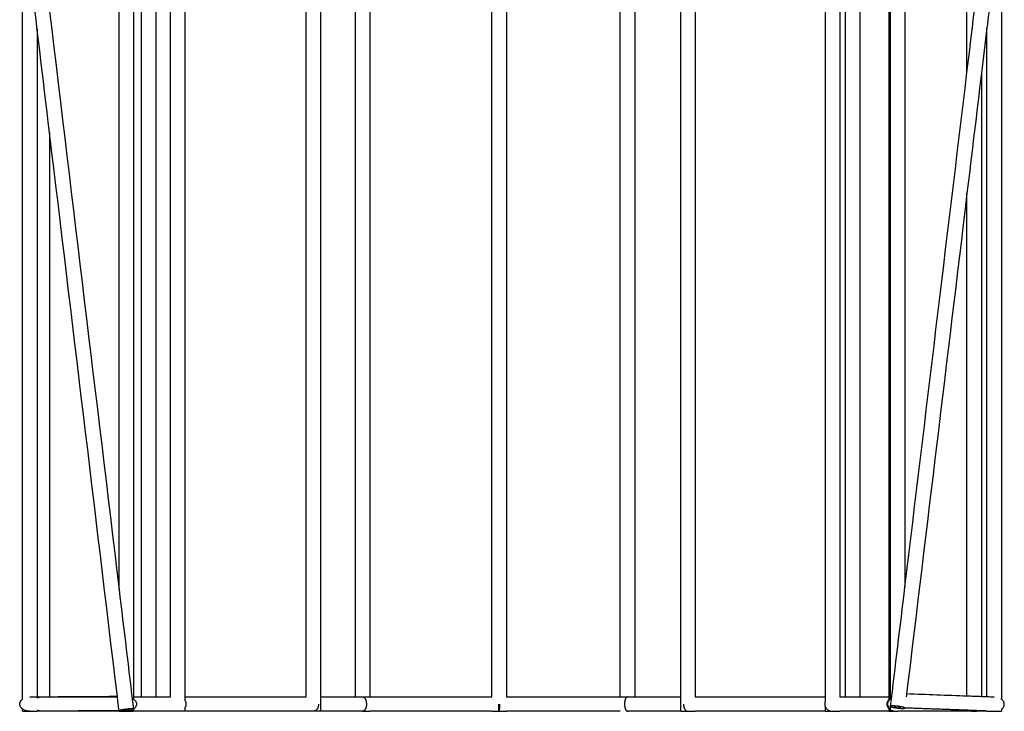
# Model space of a CAD drawing. Units: centimetres. Extents: x 3473 to 3881, y 469 to 1088.
# Drawn here: x 3530 to 3581, y 918 to 953 of the extents above; entities that cross this region are included whole.
import ezdxf

# ---------------------------------------------------------------- set-up
doc = ezdxf.new("R2010")
doc.units = ezdxf.units.CM
doc.header["$MEASUREMENT"] = 0
doc.layers.add('2D_28398$Visible$Curves$Paraban Plissé ratan', color=7, linetype='Continuous', true_color=0xccbc77)
doc.layers.add('2D_28398$Visible$SceneSilhouetteCurves$Paraban Plissé ratan', color=7, linetype='Continuous', true_color=0xccbc77)

msp = doc.modelspace()

# ---------------------------------------------------------------- linework, layer by layer
at = {"layer": '2D_28398$Visible$Curves$Paraban Plissé ratan'}
for points, degree in [([(3573.64, 1040.727), (3573.64, 979.504), (3573.64, 918.281)], 2), ([(3571.848, 918.281), (3571.848, 979.218), (3571.848, 1040.155)], 2), ([(3572.598, 1040.374), (3572.598, 979.327), (3572.598, 918.281)], 2), ([(3572.89, 918.281), (3572.89, 979.37), (3572.89, 1040.459)], 2), ([(3565.1, 1038.187), (3565.1, 978.234), (3565.1, 918.281)], 2), ([(3564.35, 918.281), (3564.35, 977.941), (3564.35, 1037.601)], 2), ([(3561.209, 918.282), (3561.209, 976.595), (3561.209, 1034.908)], 2), ([(3561.959, 1035.36), (3561.959, 976.821), (3561.959, 918.281)], 2), ([(3555.303, 1031.868), (3555.303, 975.074), (3555.303, 918.281)], 2), ([(3575.155, 918.281), (3575.155, 975.141), (3575.155, 1032)], 2), ([(3554.553, 918.281), (3554.553, 974.869), (3554.553, 1031.458)], 2), ([(3548.228, 1027.922), (3548.228, 973.102), (3548.228, 918.282)], 2), ([(3547.478, 918.281), (3547.478, 972.495), (3547.478, 1026.71)], 2), ([(3545.673, 1023.57), (3545.673, 970.925), (3545.673, 918.281)], 2), ([(3544.923, 918.281), (3544.923, 970.609), (3544.923, 1022.937)], 2), ([(3538.64, 1012.252), (3538.64, 965.266), (3538.64, 918.281)], 2), ([(3537.89, 918.281), (3537.89, 964.894), (3537.89, 1011.508)], 2), ([(3537.128, 1010.757), (3537.128, 964.519), (3537.128, 918.281)], 2), ([(3536.378, 918.281), (3536.378, 964.15), (3536.378, 1010.02)], 2), ([(3575.222, 918.176), (3575.222, 946.904), (3575.222, 975.633)], 2), ([(3535.972, 975.61), (3535.972, 946.945), (3535.972, 918.281)], 2), ([(3535.222, 923.857), (3535.222, 948.487), (3535.222, 973.117)], 2), ([(3575.972, 973.14), (3575.972, 948.566), (3575.972, 923.991)], 2), ([(3575.972, 973.135), (3575.972, 948.562), (3575.972, 923.989)], 2), ([(3579.189, 950.672), (3579.189, 956.617), (3579.189, 962.562)], 2), ([(3530.222, 918.17), (3530.222, 938.668), (3530.222, 959.165)], 2), ([(3580.972, 959.19), (3580.972, 938.681), (3580.972, 918.172)], 2), ([(3579.189, 950.672), (3579.439, 952.745), (3579.689, 954.819), (3579.939, 956.893)], 3), ([(3531.618, 947.553), (3531.278, 950.386), (3530.937, 953.22), (3530.597, 956.053)], 3), ([(3580.596, 956.084), (3580.472, 955.048), (3580.347, 954.012), (3580.222, 952.976)], 3), ([(3531.619, 953.835), (3532.82, 943.842), (3534.021, 933.85), (3535.222, 923.857)], 3), ([(3530.972, 952.932), (3530.972, 935.61), (3530.972, 918.287)], 2), ([(3580.222, 952.976), (3580.127, 952.193), (3580.033, 951.41), (3579.939, 950.627)], 3), ([(3580.222, 918.281), (3580.222, 935.629), (3580.222, 952.977)], 2), ([(3575.972, 923.989), (3577.044, 932.883), (3578.116, 941.777), (3579.189, 950.672)], 3), ([(3579.939, 950.627), (3579.689, 948.553), (3579.439, 946.479), (3579.189, 944.406)], 3), ([(3579.939, 950.627), (3579.939, 934.466), (3579.939, 918.306)], 2), ([(3535.133, 918.311), (3533.961, 928.059), (3532.79, 937.806), (3531.618, 947.553)], 3), ([(3531.619, 947.552), (3531.619, 932.922), (3531.619, 918.291)], 2), ([(3579.189, 944.406), (3578.145, 935.754), (3577.102, 927.102), (3576.059, 918.449)], 3), ([(3579.189, 918.334), (3579.189, 931.37), (3579.189, 944.406)], 2), ([(3535.222, 923.857), (3535.471, 921.786), (3535.719, 919.715), (3535.968, 917.645)], 3), ([(3575.224, 917.791), (3575.474, 919.857), (3575.723, 921.923), (3575.972, 923.989)], 3), ([(3575.972, 923.991), (3575.972, 923.988), (3575.972, 923.985)], 2), ([(3530.222, 918.168), (3530.222, 918.169), (3530.222, 918.17)], 2), ([(3530.603, 918.281), (3530.941, 918.283), (3531.28, 918.285), (3531.619, 918.288)], 3), ([(3531.619, 918.288), (3532.791, 918.296), (3533.963, 918.304), (3535.136, 918.311)], 3), ([(3531.619, 918.281), (3532.792, 918.281), (3533.966, 918.281), (3535.14, 918.281)], 3), ([(3531.626, 918.281), (3532.796, 918.281), (3533.967, 918.281), (3535.138, 918.281)], 3), ([(3535.223, 917.558), (3535.193, 917.809), (3535.163, 918.06), (3535.133, 918.311)], 3), ([(3535.972, 918.281), (3535.972, 918.225), (3535.972, 918.169)], 2), ([(3535.973, 918.281), (3536.11, 918.281), (3536.246, 918.281), (3536.383, 918.281)], 3), ([(3536.383, 918.281), (3536.63, 918.281), (3536.877, 918.281), (3537.124, 918.281)], 3), ([(3537.124, 918.281), (3537.379, 918.281), (3537.635, 918.281), (3537.891, 918.281)], 3), ([(3538.64, 918.281), (3538.64, 918.185), (3538.64, 918.088)], 2), ([(3538.64, 918.281), (3540.735, 918.281), (3542.83, 918.281), (3544.926, 918.281)], 3), ([(3538.64, 918.085), (3538.645, 918.077), (3538.65, 918.068), (3538.654, 918.059)], 3), ([(3545.673, 918.281), (3545.673, 917.906), (3545.673, 917.531)], 2), ([(3545.678, 918.281), (3546.28, 918.281), (3546.881, 918.281), (3547.483, 918.281)], 3), ([(3547.483, 918.281), (3547.606, 918.281), (3547.729, 918.281), (3547.853, 918.281)], 3), ([(3547.852, 918.281), (3547.853, 918.281), (3547.854, 918.281), (3547.855, 918.281)], 3), ([(3547.857, 918.281), (3547.981, 918.281), (3548.104, 918.281), (3548.228, 918.281)], 3), ([(3548.228, 918.281), (3550.338, 918.281), (3552.446, 918.281), (3554.556, 918.281)], 3), ([(3555.303, 918.281), (3557.272, 918.281), (3559.24, 918.281), (3561.21, 918.281)], 3), ([(3561.21, 918.281), (3561.324, 918.281), (3561.439, 918.281), (3561.553, 918.281)], 3), ([(3561.585, 918.281), (3561.574, 918.281), (3561.564, 918.278), (3561.553, 918.273)], 3), ([(3561.585, 918.281), (3561.71, 918.281), (3561.834, 918.281), (3561.959, 918.281)], 3), ([(3561.959, 918.281), (3562.757, 918.281), (3563.555, 918.281), (3564.354, 918.281)], 3), ([(3564.35, 917.531), (3564.35, 917.906), (3564.35, 918.281)], 2), ([(3565.102, 918.281), (3567.351, 918.281), (3569.599, 918.281), (3571.848, 918.281)], 3), ([(3571.848, 918.061), (3571.848, 918.171), (3571.848, 918.281)], 2), ([(3572.598, 918.281), (3572.696, 918.281), (3572.795, 918.281), (3572.894, 918.281)], 3), ([(3572.894, 918.281), (3573.144, 918.281), (3573.394, 918.281), (3573.645, 918.281)], 3), ([(3573.645, 918.281), (3574.148, 918.281), (3574.651, 918.281), (3575.155, 918.281)], 3), ([(3575.155, 918.149), (3575.155, 918.215), (3575.155, 918.281)], 2), ([(3575.155, 918.11), (3575.155, 918.129), (3575.155, 918.149)], 2), ([(3575.222, 918.171), (3575.222, 918.173), (3575.222, 918.176)], 2), ([(3576.059, 918.449), (3576.053, 918.393), (3576.046, 918.337), (3576.039, 918.281)], 3), ([(3576.063, 918.449), (3577.105, 918.411), (3578.147, 918.372), (3579.189, 918.333)], 3), ([(3579.189, 918.333), (3579.439, 918.324), (3579.689, 918.315), (3579.939, 918.306)], 3), ([(3579.939, 918.306), (3580.033, 918.302), (3580.127, 918.299), (3580.222, 918.295)], 3), ([(3580.222, 918.295), (3580.347, 918.29), (3580.472, 918.286), (3580.597, 918.281)], 3), ([(3530.222, 917.531), (3530.222, 917.587), (3530.222, 917.643)], 2), ([(3535.219, 917.562), (3533.803, 917.552), (3532.388, 917.543), (3530.972, 917.533)], 3), ([(3535.261, 917.531), (3533.831, 917.531), (3532.402, 917.531), (3530.972, 917.531)], 3), ([(3531.335, 917.536), (3531.306, 917.533), (3531.276, 917.531), (3531.246, 917.531)], 3), ([(3535.222, 917.531), (3535.222, 917.538), (3535.222, 917.546)], 2), ([(3535.241, 917.562), (3535.235, 917.562), (3535.23, 917.562), (3535.224, 917.562)], 3), ([(3535.224, 917.547), (3535.224, 917.549), (3535.224, 917.551)], 2), ([(3535.599, 917.565), (3535.526, 917.564), (3535.453, 917.564), (3535.381, 917.563)], 3), ([(3535.584, 917.638), (3535.59, 917.584), (3535.597, 917.531)], 2), ([(3535.599, 917.531), (3535.598, 917.531), (3535.598, 917.531), (3535.597, 917.531)], 3), ([(3535.599, 917.531), (3535.598, 917.531), (3535.598, 917.531), (3535.597, 917.531)], 3), ([(3535.972, 917.636), (3535.972, 917.584), (3535.972, 917.531)], 2), ([(3538.265, 917.531), (3537.5, 917.531), (3536.736, 917.531), (3535.972, 917.531)], 3), ([(3535.974, 917.645), (3535.974, 917.641), (3535.974, 917.636)], 2), ([(3536.755, 917.531), (3536.754, 917.531), (3536.754, 917.531), (3536.754, 917.531)], 3), ([(3538.64, 917.727), (3538.64, 917.629), (3538.64, 917.531)], 2), ([(3544.924, 917.531), (3542.829, 917.531), (3540.734, 917.531), (3538.64, 917.531)], 3), ([(3547.853, 917.531), (3547.126, 917.531), (3546.4, 917.531), (3545.673, 917.531)], 3), ([(3554.555, 917.531), (3552.445, 917.531), (3550.337, 917.531), (3548.228, 917.531)], 3), ([(3561.205, 917.531), (3559.237, 917.531), (3557.269, 917.531), (3555.301, 917.531)], 3), ([(3561.583, 917.531), (3561.594, 917.531), (3561.605, 917.533), (3561.615, 917.539)], 3), ([(3564.354, 917.531), (3563.43, 917.531), (3562.508, 917.531), (3561.584, 917.531)], 3), ([(3571.849, 917.531), (3569.599, 917.531), (3567.35, 917.531), (3565.1, 917.531)], 3), ([(3571.848, 917.531), (3571.848, 917.639), (3571.848, 917.747)], 2), ([(3572.221, 917.531), (3572.221, 917.531), (3572.221, 917.531), (3572.222, 917.531)], 3), ([(3575.157, 917.531), (3574.304, 917.531), (3573.451, 917.531), (3572.598, 917.531)], 3), ([(3575.155, 917.662), (3575.155, 917.682), (3575.155, 917.702)], 2), ([(3575.155, 917.531), (3575.155, 917.597), (3575.155, 917.662)], 2), ([(3575.224, 917.531), (3575.222, 917.531), (3575.219, 917.531), (3575.217, 917.531)], 3), ([(3575.222, 917.792), (3575.222, 917.795), (3575.222, 917.798)], 2), ([(3575.222, 917.537), (3575.222, 917.659), (3575.222, 917.781)], 2), ([(3575.222, 917.531), (3575.222, 917.534), (3575.222, 917.537)], 2), ([(3575.537, 917.533), (3575.538, 917.533), (3575.54, 917.533), (3575.541, 917.533)], 3), ([(3575.597, 917.683), (3575.599, 917.698), (3575.601, 917.713)], 2), ([(3580.219, 917.531), (3578.678, 917.531), (3577.138, 917.531), (3575.597, 917.531)], 3), ([(3575.972, 917.725), (3575.971, 917.72), (3575.971, 917.716), (3575.97, 917.711)], 3), ([(3580.222, 917.545), (3578.096, 917.624), (3575.97, 917.702)], 2), ([(3579.939, 917.555), (3579.939, 917.543), (3579.939, 917.531)], 2), ([(3580.222, 917.531), (3580.222, 917.538), (3580.222, 917.545)], 2), ([(3580.597, 917.531), (3580.598, 917.531), (3580.6, 917.531), (3580.601, 917.531)], 3), ([(3580.972, 917.643), (3580.972, 917.587), (3580.972, 917.531)], 2)]:
    msp.add_open_spline(points, degree=degree, dxfattribs=at)
for points, knots in [([(3530.07, 917.904), (3530.07, 917.936), (3530.079, 917.984), (3530.107, 918.045), (3530.137, 918.091), (3530.176, 918.133), (3530.206, 918.157), (3530.222, 918.169)], [-2.8499829, -2.8499829, -2.8499829, -2.8499829, -2.7557103, -2.7045338, -2.6499563, -2.5918886, -2.5334129, -2.5334129, -2.5334129, -2.5334129]), ([(3530.976, 918.235), (3530.995, 918.242), (3531.037, 918.256), (3531.126, 918.275), (3531.195, 918.281), (3531.241, 918.281)], [-2.5199756, -2.5199756, -2.5199756, -2.5199756, -2.4575891, -2.385961, -2.246235, -2.246235, -2.246235, -2.246235]), ([(3535.9, 918.212), (3535.904, 918.21), (3535.927, 918.199), (3535.951, 918.184), (3535.971, 918.169), (3535.974, 918.168)], [-1.82205443, -1.82205443, -1.82205443, -1.82205443, -1.80895898, -1.74480259, -1.73614783, -1.73614783, -1.73614783, -1.73614783]), ([(3535.974, 918.168), (3535.988, 918.157), (3536.016, 918.134), (3536.054, 918.094), (3536.078, 918.058), (3536.089, 918.038), (3536.092, 918.034)], [-1.7361478, -1.7361478, -1.7361478, -1.7361478, -1.6833701, -1.6252132, -1.570558, -1.5561024, -1.5561024, -1.5561024, -1.5561024]), ([(3536.092, 918.034), (3536.097, 918.023), (3536.115, 917.983), (3536.123, 917.939), (3536.123, 917.908)], [-1.5561024, -1.5561024, -1.5561024, -1.5561024, -1.519322, -1.4249914, -1.4249914, -1.4249914, -1.4249914]), ([(3538.64, 918.085), (3538.647, 918.073), (3538.662, 918.045), (3538.684, 917.987), (3538.691, 917.939), (3538.691, 917.908)], [-1.5060489, -1.5060489, -1.5060489, -1.5060489, -1.4614284, -1.4113262, -1.3176286, -1.3176286, -1.3176286, -1.3176286]), ([(3547.855, 918.281), (3547.87, 918.281), (3547.893, 918.275), (3547.924, 918.256), (3547.948, 918.235), (3547.97, 918.208), (3547.986, 918.183), (3547.993, 918.169), (3547.994, 918.167)], [-2.2304507, -2.2304507, -2.2304507, -2.2304507, -2.1005821, -2.0291371, -1.9577031, -1.8875556, -1.819877, -1.8087469, -1.8087469, -1.8087469, -1.8087469]), ([(3547.994, 918.167), (3547.999, 918.157), (3548.01, 918.134), (3548.024, 918.094), (3548.036, 918.049), (3548.046, 917.988), (3548.05, 917.939), (3548.05, 917.908)], [-1.8087469, -1.8087469, -1.8087469, -1.8087469, -1.7556172, -1.6953795, -1.6393611, -1.5873692, -1.4926114, -1.4926114, -1.4926114, -1.4926114]), ([(3561.553, 918.273), (3561.551, 918.272), (3561.543, 918.267), (3561.529, 918.256), (3561.51, 918.235), (3561.493, 918.208), (3561.477, 918.175), (3561.463, 918.136), (3561.451, 918.094), (3561.442, 918.049), (3561.434, 917.988), (3561.431, 917.939), (3561.431, 917.908)], [-2.119777, -2.119777, -2.119777, -2.119777, -2.0986095, -2.027266, -1.9559286, -1.8858689, -1.818266, -1.7540672, -1.6938745, -1.6378858, -1.5859104, -1.491162, -1.491162, -1.491162, -1.491162]), ([(3571.849, 918.064), (3571.846, 918.058), (3571.836, 918.038), (3571.818, 917.987), (3571.811, 917.939), (3571.811, 917.908)], [-1.4759741, -1.4759741, -1.4759741, -1.4759741, -1.4560256, -1.4059774, -1.3123096, -1.3123096, -1.3123096, -1.3123096]), ([(3575.222, 918.199), (3575.208, 918.191), (3575.179, 918.171), (3575.138, 918.136), (3575.101, 918.093), (3575.072, 918.048), (3575.045, 917.987), (3575.037, 917.939), (3575.037, 917.908)], [-1.7317099, -1.7317099, -1.7317099, -1.7317099, -1.6851751, -1.6259646, -1.5694293, -1.515827, -1.4651701, -1.3711639, -1.3711639, -1.3711639, -1.3711639]), ([(3575.225, 918.171), (3575.209, 918.16), (3575.178, 918.135), (3575.139, 918.094), (3575.108, 918.048), (3575.08, 917.988), (3575.07, 917.939), (3575.07, 917.908)], [-1.7422648, -1.7422648, -1.7422648, -1.7422648, -1.6833701, -1.6252132, -1.570558, -1.519322, -1.4249914, -1.4249914, -1.4249914, -1.4249914]), ([(3575.277, 918.204), (3575.26, 918.194), (3575.242, 918.184), (3575.226, 918.172), (3575.225, 918.171)], [-1.80331105, -1.80331105, -1.80331105, -1.80331105, -1.74480259, -1.74226477, -1.74226477, -1.74226477, -1.74226477]), ([(3580.969, 918.168), (3580.968, 918.169), (3580.966, 918.17), (3580.965, 918.171), (3580.964, 918.171)], [-2.533330876, -2.533330876, -2.533330876, -2.533330876, -2.528775503, -2.527680091, -2.527680091, -2.527680091, -2.527680091]), ([(3581.091, 918.03), (3581.089, 918.034), (3581.078, 918.055), (3581.053, 918.091), (3581.015, 918.131), (3580.986, 918.155), (3580.972, 918.166)], [-2.7193148, -2.7193148, -2.7193148, -2.7193148, -2.7039722, -2.64903, -2.5905463, -2.536882, -2.536882, -2.536882, -2.536882]), ([(3581.123, 917.904), (3581.123, 917.936), (3581.114, 917.979), (3581.097, 918.019), (3581.091, 918.03)], [-2.8499871, -2.8499871, -2.8499871, -2.8499871, -2.755431, -2.7193148, -2.7193148, -2.7193148, -2.7193148]), ([(3530.592, 917.531), (3530.551, 917.531), (3530.488, 917.537), (3530.405, 917.556), (3530.341, 917.577), (3530.282, 917.604), (3530.227, 917.637), (3530.179, 917.676), (3530.139, 917.718), (3530.108, 917.764), (3530.08, 917.824), (3530.07, 917.873), (3530.07, 917.904)], [-0.7061834, -0.7061834, -0.7061834, -0.7061834, -0.583649, -0.5169575, -0.4500365, -0.3839835, -0.319822, -0.2583854, -0.2002255, -0.1455683, -0.0943312, 0, 0, 0, 0]), ([(3530.218, 917.645), (3530.204, 917.655), (3530.176, 917.678), (3530.138, 917.718), (3530.108, 917.764), (3530.079, 917.824), (3530.07, 917.873), (3530.07, 917.904)], [-0.3090949, -0.3090949, -0.3090949, -0.3090949, -0.2580857, -0.2000207, -0.1454456, -0.0942709, 0, 0, 0, 0]), ([(3531.246, 917.531), (3531.2, 917.531), (3531.131, 917.536), (3531.039, 917.555), (3530.994, 917.57), (3530.972, 917.578), (3530.972, 917.578)], [-0.749347, -0.749347, -0.749347, -0.749347, -0.609515, -0.5377704, -0.4660515, -0.4657066, -0.4657066, -0.4657066, -0.4657066]), ([(3535.593, 917.531), (3535.552, 917.531), (3535.488, 917.537), (3535.419, 917.552), (3535.391, 917.561), (3535.384, 917.563)], [-0.7065402, -0.7065402, -0.7065402, -0.7065402, -0.5836134, -0.5169289, -0.4951566, -0.4951566, -0.4951566, -0.4951566]), ([(3535.903, 917.601), (3535.888, 917.593), (3535.852, 917.577), (3535.793, 917.557), (3535.708, 917.537), (3535.642, 917.531), (3535.599, 917.531)], [-1.027662, -1.027662, -1.027662, -1.027662, -0.9760806, -0.9092959, -0.8427049, -0.7132019, -0.7132019, -0.7132019, -0.7132019]), ([(3536.123, 917.908), (3536.123, 917.876), (3536.115, 917.828), (3536.087, 917.767), (3536.057, 917.721), (3536.017, 917.679), (3535.986, 917.653), (3535.969, 917.641), (3535.969, 917.64)], [-1.4249914, -1.4249914, -1.4249914, -1.4249914, -1.3307766, -1.2796609, -1.2251629, -1.1671868, -1.1059429, -1.1043299, -1.1043299, -1.1043299, -1.1043299]), ([(3538.691, 917.908), (3538.692, 917.876), (3538.685, 917.828), (3538.663, 917.77), (3538.649, 917.742), (3538.641, 917.73)], [-1.3176286, -1.3176286, -1.3176286, -1.3176286, -1.2239936, -1.1739573, -1.129135, -1.129135, -1.129135, -1.129135]), ([(3545.564, 917.908), (3545.564, 917.876), (3545.56, 917.829), (3545.546, 917.768), (3545.531, 917.722), (3545.511, 917.679), (3545.487, 917.64), (3545.46, 917.607), (3545.43, 917.579), (3545.398, 917.557), (3545.355, 917.537), (3545.321, 917.531), (3545.3, 917.531)], [-1.2853966, -1.2853966, -1.2853966, -1.2853966, -1.1919252, -1.1421964, -1.0902733, -1.0363266, -0.980677, -0.9237999, -0.8663023, -0.8088742, -0.7522264, -0.643013, -0.643013, -0.643013, -0.643013]), ([(3548.05, 917.908), (3548.05, 917.876), (3548.047, 917.827), (3548.036, 917.766), (3548.025, 917.721), (3548.01, 917.678), (3547.992, 917.64), (3547.972, 917.606), (3547.95, 917.578), (3547.926, 917.557), (3547.894, 917.537), (3547.87, 917.531), (3547.853, 917.531)], [-1.4926114, -1.4926114, -1.4926114, -1.4926114, -1.3980053, -1.3461693, -1.290353, -1.2303454, -1.1663234, -1.0988711, -1.0289224, -0.9576485, -0.8863186, -0.7471971, -0.7471971, -0.7471971, -0.7471971]), ([(3554.928, 917.531), (3554.926, 917.531), (3554.924, 917.536), (3554.921, 917.556), (3554.919, 917.577), (3554.917, 917.605), (3554.915, 917.638), (3554.914, 917.677), (3554.912, 917.719), (3554.911, 917.764), (3554.91, 917.825), (3554.91, 917.873), (3554.91, 917.904)], [-0.6368406, -0.6368406, -0.6368406, -0.6368406, -0.5294084, -0.4736073, -0.4169539, -0.3601273, -0.3037944, -0.2485511, -0.1948767, -0.1431102, -0.0934522, 0, 0, 0, 0]), ([(3554.945, 917.908), (3554.945, 917.876), (3554.945, 917.829), (3554.944, 917.768), (3554.943, 917.722), (3554.942, 917.679), (3554.94, 917.641), (3554.938, 917.607), (3554.936, 917.579), (3554.934, 917.557), (3554.931, 917.537), (3554.929, 917.531), (3554.928, 917.531)], [-1.273122, -1.273122, -1.273122, -1.273122, -1.1797116, -1.1300979, -1.0783906, -1.0247859, -0.9696171, -0.9133573, -0.8565968, -0.7999976, -0.7442362, -0.6368406, -0.6368406, -0.6368406, -0.6368406]), ([(3561.431, 917.908), (3561.431, 917.876), (3561.434, 917.827), (3561.442, 917.766), (3561.451, 917.721), (3561.462, 917.678), (3561.476, 917.64), (3561.492, 917.606), (3561.509, 917.578), (3561.527, 917.557), (3561.552, 917.537), (3561.571, 917.531), (3561.583, 917.531)], [-1.491162, -1.491162, -1.491162, -1.491162, -1.3965645, -1.3447442, -1.2889567, -1.2289931, -1.165031, -1.0976534, -1.0277917, -0.9566138, -0.885385, -0.7464685, -0.7464685, -0.7464685, -0.7464685]), ([(3564.489, 917.908), (3564.489, 917.876), (3564.493, 917.829), (3564.505, 917.768), (3564.518, 917.722), (3564.532, 917.69), (3564.54, 917.674), (3564.542, 917.67)], [-1.282566, -1.282566, -1.282566, -1.282566, -1.1891088, -1.1394067, -1.0875335, -1.0336659, -1.0194297, -1.0194297, -1.0194297, -1.0194297]), ([(3564.542, 917.67), (3564.547, 917.66), (3564.559, 917.638), (3564.582, 917.607), (3564.609, 917.579), (3564.637, 917.557), (3564.675, 917.537), (3564.705, 917.531), (3564.724, 917.531)], [-1.0194297, -1.0194297, -1.0194297, -1.0194297, -0.9781273, -0.9213927, -0.864065, -0.806828, -0.7503844, -0.6415897, -0.6415897, -0.6415897, -0.6415897]), ([(3571.811, 917.908), (3571.811, 917.876), (3571.817, 917.828), (3571.839, 917.767), (3571.862, 917.722), (3571.893, 917.679), (3571.93, 917.64), (3571.972, 917.606), (3572.019, 917.579), (3572.069, 917.557), (3572.135, 917.537), (3572.187, 917.531), (3572.221, 917.531)], [-1.3123096, -1.3123096, -1.3123096, -1.3123096, -1.218702, -1.1687169, -1.1163142, -1.0616102, -1.0048994, -0.9466643, -0.8875499, -0.8283079, -0.7697241, -0.6565461, -0.6565461, -0.6565461, -0.6565461]), ([(3575.037, 917.908), (3575.036, 917.876), (3575.044, 917.828), (3575.07, 917.767), (3575.099, 917.722), (3575.135, 917.679), (3575.178, 917.642), (3575.209, 917.621), (3575.224, 917.612)], [-1.3711639, -1.3711639, -1.3711639, -1.3711639, -1.2772464, -1.2266821, -1.1732018, -1.1168079, -1.0577462, -1.0048185, -1.0048185, -1.0048185, -1.0048185]), ([(3575.07, 917.908), (3575.07, 917.876), (3575.079, 917.828), (3575.106, 917.767), (3575.137, 917.721), (3575.176, 917.679), (3575.206, 917.654), (3575.222, 917.643)], [-1.4249914, -1.4249914, -1.4249914, -1.4249914, -1.3307766, -1.2796609, -1.2251629, -1.1671868, -1.1081244, -1.1081244, -1.1081244, -1.1081244]), ([(3575.224, 917.612), (3575.226, 917.61), (3575.246, 917.598), (3575.286, 917.578), (3575.345, 917.557), (3575.426, 917.537), (3575.487, 917.531), (3575.527, 917.531)], [-1.0048185, -1.0048185, -1.0048185, -1.0048185, -0.9965226, -0.9338709, -0.8706791, -0.8078945, -0.6861388, -0.6861388, -0.6861388, -0.6861388]), ([(3579.291, 917.579), (3579.312, 917.571), (3579.357, 917.557), (3579.446, 917.537), (3579.515, 917.531), (3579.561, 917.531)], [-1.0326518, -1.0326518, -1.0326518, -1.0326518, -0.9626577, -0.8908384, -0.7507252, -0.7507252, -0.7507252, -0.7507252]), ([(3579.564, 917.531), (3579.608, 917.531), (3579.677, 917.536), (3579.749, 917.552), (3579.777, 917.559), (3579.782, 917.561)], [-0.7480728, -0.7480728, -0.7480728, -0.7480728, -0.6105051, -0.5385686, -0.5213933, -0.5213933, -0.5213933, -0.5213933]), ([(3580.974, 917.641), (3580.989, 917.652), (3581.019, 917.677), (3581.058, 917.718), (3581.088, 917.764), (3581.115, 917.824), (3581.124, 917.873), (3581.123, 917.904)], [-0.3143821, -0.3143821, -0.3143821, -0.3143821, -0.2568066, -0.1991525, -0.1449318, -0.0940247, 0, 0, 0, 0])]:
    msp.add_open_spline(points, degree=3, knots=knots, dxfattribs=at)
for points, weights in [([(3530.222, 917.531), (3530.222, 917.531), (3530.597, 917.531)], [1, 0.707106781187, 1]), ([(3530.597, 917.531), (3530.972, 917.531), (3530.972, 917.531)], [1, 0.707106781187, 1]), ([(3535.241, 917.566), (3535.224, 917.557), (3535.224, 917.549)], [0.853613641429, 0.85476039168, 0.877733165269]), ([(3535.224, 917.549), (3535.225, 917.547), (3535.227, 917.545)], [0.877733165269, 0.886309780014, 0.897928537272]), ([(3535.227, 917.545), (3535.236, 917.538), (3535.264, 917.534)], [0.897928537272, 0.934167221746, 1]), ([(3535.264, 917.534), (3535.367, 917.522), (3535.597, 917.549)], [1, 0.796670269867, 0.875648060021]), ([(3535.337, 917.531), (3535.446, 917.531), (3535.597, 917.531)], [0.853652265761, 0.857358641316, 1]), ([(3535.458, 917.62), (3535.523, 917.565), (3535.598, 917.565)], [0.865448168444, 0.895290063746, 1]), ([(3535.597, 917.531), (3535.972, 917.531), (3535.972, 917.531)], [1, 0.707106781187, 1]), ([(3535.598, 917.565), (3535.698, 917.565), (3535.773, 917.657)], [1, 0.86588489345, 0.854591761938]), ([(3535.898, 917.603), (3535.971, 917.624), (3535.969, 917.639)], [0.874463646914, 0.83106772213, 0.877733165269]), ([(3535.969, 917.639), (3535.969, 917.64), (3535.968, 917.641)], [0.877733165269, 0.881001837795, 0.884712376311]), ([(3538.64, 917.531), (3538.64, 917.531), (3538.265, 917.531)], [1, 0.707106781187, 1]), ([(3547.853, 917.531), (3548.228, 917.531), (3548.228, 917.531)], [1, 0.707106781187, 1]), ([(3554.553, 917.531), (3554.553, 917.531), (3554.928, 917.531)], [1, 0.707106781187, 1]), ([(3554.928, 917.531), (3555.303, 917.531), (3555.303, 917.531)], [1, 0.707106781187, 1]), ([(3564.35, 917.531), (3564.35, 917.531), (3564.725, 917.531)], [1, 0.707106781187, 1]), ([(3564.725, 917.531), (3565.1, 917.531), (3565.1, 917.531)], [1, 0.707106781187, 1]), ([(3571.848, 917.531), (3571.848, 917.531), (3572.223, 917.531)], [1, 0.707106781187, 1]), ([(3572.223, 917.531), (3572.598, 917.531), (3572.598, 917.531)], [1, 0.707106781187, 1]), ([(3575.155, 917.531), (3575.155, 917.531), (3575.217, 917.531)], [1, 0.888862526118, 0.862066630036]), ([(3575.222, 917.531), (3575.222, 917.531), (3575.597, 917.531)], [1, 0.707106781187, 1]), ([(3575.224, 917.79), (3575.224, 917.789), (3575.225, 917.787)], [1, 0.986462152952, 0.974175774295]), ([(3575.415, 917.807), (3575.486, 917.717), (3575.583, 917.713)], [0.853902308042, 0.860224498591, 0.981101273469]), ([(3575.626, 917.717), (3575.655, 917.722), (3575.682, 917.736)], [0.957124196055, 0.922401120654, 0.899319279092]), ([(3575.682, 917.736), (3575.71, 917.75), (3575.736, 917.773)], [0.899319279092, 0.876730058547, 0.86529047153]), ([(3575.962, 917.694), (3575.969, 917.697), (3575.969, 917.701)], [0.93325593703, 0.959376817851, 0.994058283564]), ([(3580.222, 917.531), (3580.222, 917.531), (3580.597, 917.531)], [1, 0.707106781187, 1]), ([(3580.597, 917.531), (3580.972, 917.531), (3580.972, 917.531)], [1, 0.707106781187, 1])]:
    msp.add_rational_spline(points, weights, degree=2, dxfattribs=at)
for points, weights, knots in [([(3535.968, 917.641), (3535.964, 917.65), (3535.929, 917.654), (3535.762, 917.675), (3535.429, 917.615), (3535.288, 917.59), (3535.241, 917.566)], [0.884712376311, 0.921104318128, 1, 0.707106781187, 1, 0.850582947771, 0.853613641429], [1.019427, 1.019427, 1.019427, 1.178097, 1.178097, 1.767146, 1.767146, 2.067644, 2.067644, 2.067644]), ([(3535.597, 917.549), (3535.685, 917.559), (3535.764, 917.573), (3535.845, 917.588), (3535.898, 917.603)], [0.875648060021, 0.91043651132, 1, 0.908890865599, 0.874463646914], [0.4089241, 0.4089241, 0.4089241, 0.5890486, 0.5890486, 0.7722816, 0.7722816, 0.7722816]), ([(3545.673, 917.531), (3545.673, 917.531), (3545.298, 917.531), (3544.923, 917.531), (3544.923, 917.531)], [1, 0.707106781187, 1, 0.707106781187, 1], [1.178097, 1.178097, 1.178097, 1.767146, 1.767146, 2.356194, 2.356194, 2.356194]), ([(3575.968, 917.705), (3575.945, 917.75), (3575.597, 917.791), (3575.224, 917.836), (3575.224, 917.79)], [0.974175774295, 0.720644628234, 1, 0.707106781187, 1], [-2.918017, -2.918017, -2.918017, -2.356194, -2.356194, -1.767146, -1.767146, -1.767146]), ([(3575.225, 917.787), (3575.248, 917.742), (3575.597, 917.7), (3575.904, 917.664), (3575.962, 917.694)], [0.974175774295, 0.720644628235, 1, 0.745515583846, 0.933255937029], [-1.739919, -1.739919, -1.739919, -1.178097, -1.178097, -0.666294, -0.666294, -0.666294]), ([(3575.583, 917.713), (3575.589, 917.713), (3575.596, 917.713), (3575.611, 917.714), (3575.626, 917.717)], [0.981101273468, 0.990224364044, 1, 0.976710173977, 0.957124196055], [1.74748572, 1.74748572, 1.74748572, 1.76714587, 1.76714587, 1.81398492, 1.81398492, 1.81398492])]:
    msp.add_rational_spline(points, weights, degree=2, knots=knots, dxfattribs=at)
at = {"layer": '2D_28398$Visible$SceneSilhouetteCurves$Paraban Plissé ratan'}
for points, degree in [([(3573.64, 1040.727), (3573.64, 979.504), (3573.64, 918.281)], 2), ([(3571.848, 918.281), (3571.848, 979.218), (3571.848, 1040.155)], 2), ([(3572.598, 1040.374), (3572.598, 979.327), (3572.598, 918.281)], 2), ([(3572.89, 918.281), (3572.89, 979.37), (3572.89, 1040.459)], 2), ([(3565.1, 1038.187), (3565.1, 978.234), (3565.1, 918.281)], 2), ([(3564.35, 918.281), (3564.35, 977.941), (3564.35, 1037.601)], 2), ([(3561.209, 918.282), (3561.209, 976.595), (3561.209, 1034.908)], 2), ([(3561.959, 1035.36), (3561.959, 976.821), (3561.959, 918.281)], 2), ([(3555.303, 1031.868), (3555.303, 975.074), (3555.303, 918.281)], 2), ([(3575.155, 918.281), (3575.155, 975.141), (3575.155, 1032)], 2), ([(3554.553, 918.281), (3554.553, 974.869), (3554.553, 1031.458)], 2), ([(3548.228, 1027.922), (3548.228, 973.102), (3548.228, 918.282)], 2), ([(3547.478, 918.281), (3547.478, 972.495), (3547.478, 1026.71)], 2), ([(3545.673, 1023.57), (3545.673, 970.925), (3545.673, 918.281)], 2), ([(3544.923, 918.281), (3544.923, 970.609), (3544.923, 1022.937)], 2), ([(3538.64, 1012.252), (3538.64, 965.266), (3538.64, 918.281)], 2), ([(3537.89, 918.281), (3537.89, 964.894), (3537.89, 1011.508)], 2), ([(3537.128, 1010.757), (3537.128, 964.519), (3537.128, 918.281)], 2), ([(3536.378, 918.281), (3536.378, 964.15), (3536.378, 1010.02)], 2), ([(3535.972, 975.61), (3535.972, 946.945), (3535.972, 918.281)], 2), ([(3535.222, 923.857), (3535.222, 948.487), (3535.222, 973.117)], 2), ([(3575.972, 973.14), (3575.972, 948.566), (3575.972, 923.991)], 2), ([(3575.972, 973.135), (3575.972, 948.562), (3575.972, 923.989)], 2), ([(3579.189, 950.672), (3579.189, 956.617), (3579.189, 962.562)], 2), ([(3530.222, 918.17), (3530.222, 938.668), (3530.222, 959.165)], 2), ([(3580.972, 959.19), (3580.972, 938.681), (3580.972, 918.172)], 2), ([(3531.619, 953.835), (3532.82, 943.842), (3534.021, 933.85), (3535.222, 923.857)], 3), ([(3580.222, 952.976), (3580.127, 952.193), (3580.033, 951.41), (3579.939, 950.627)], 3), ([(3580.222, 918.281), (3580.222, 935.629), (3580.222, 952.977)], 2), ([(3575.972, 923.989), (3577.044, 932.883), (3578.116, 941.777), (3579.189, 950.672)], 3), ([(3579.939, 950.627), (3579.939, 934.466), (3579.939, 918.306)], 2), ([(3535.133, 918.311), (3533.961, 928.059), (3532.79, 937.806), (3531.618, 947.553)], 3), ([(3531.619, 947.552), (3531.619, 932.922), (3531.619, 918.291)], 2), ([(3579.189, 944.406), (3578.145, 935.754), (3577.102, 927.102), (3576.059, 918.449)], 3), ([(3579.189, 918.334), (3579.189, 931.37), (3579.189, 944.406)], 2), ([(3531.619, 918.288), (3532.791, 918.296), (3533.963, 918.304), (3535.136, 918.311)], 3), ([(3531.619, 918.281), (3532.792, 918.281), (3533.966, 918.281), (3535.14, 918.281)], 3), ([(3531.626, 918.281), (3532.796, 918.281), (3533.967, 918.281), (3535.138, 918.281)], 3), ([(3535.973, 918.281), (3536.11, 918.281), (3536.246, 918.281), (3536.383, 918.281)], 3), ([(3537.124, 918.281), (3537.379, 918.281), (3537.635, 918.281), (3537.891, 918.281)], 3), ([(3538.64, 918.281), (3540.735, 918.281), (3542.83, 918.281), (3544.926, 918.281)], 3), ([(3545.678, 918.281), (3546.28, 918.281), (3546.881, 918.281), (3547.483, 918.281)], 3), ([(3548.228, 918.281), (3550.338, 918.281), (3552.446, 918.281), (3554.556, 918.281)], 3), ([(3555.303, 918.281), (3557.272, 918.281), (3559.24, 918.281), (3561.21, 918.281)], 3), ([(3561.959, 918.281), (3562.757, 918.281), (3563.555, 918.281), (3564.354, 918.281)], 3), ([(3565.102, 918.281), (3567.351, 918.281), (3569.599, 918.281), (3571.848, 918.281)], 3), ([(3572.598, 918.281), (3572.696, 918.281), (3572.795, 918.281), (3572.894, 918.281)], 3), ([(3573.645, 918.281), (3574.148, 918.281), (3574.651, 918.281), (3575.155, 918.281)], 3), ([(3576.063, 918.449), (3577.105, 918.411), (3578.147, 918.372), (3579.189, 918.333)], 3), ([(3579.939, 918.306), (3580.033, 918.302), (3580.127, 918.299), (3580.222, 918.295)], 3), ([(3530.222, 917.531), (3530.222, 917.587), (3530.222, 917.643)], 2), ([(3535.219, 917.562), (3533.803, 917.552), (3532.388, 917.543), (3530.972, 917.533)], 3), ([(3535.261, 917.531), (3533.831, 917.531), (3532.402, 917.531), (3530.972, 917.531)], 3), ([(3535.222, 917.531), (3535.222, 917.538), (3535.222, 917.546)], 2), ([(3535.599, 917.531), (3535.598, 917.531), (3535.598, 917.531), (3535.597, 917.531)], 3), ([(3535.599, 917.531), (3535.598, 917.531), (3535.598, 917.531), (3535.597, 917.531)], 3), ([(3538.265, 917.531), (3537.5, 917.531), (3536.736, 917.531), (3535.972, 917.531)], 3), ([(3536.755, 917.531), (3536.754, 917.531), (3536.754, 917.531), (3536.754, 917.531)], 3), ([(3544.924, 917.531), (3542.829, 917.531), (3540.734, 917.531), (3538.64, 917.531)], 3), ([(3547.853, 917.531), (3547.126, 917.531), (3546.4, 917.531), (3545.673, 917.531)], 3), ([(3554.555, 917.531), (3552.445, 917.531), (3550.337, 917.531), (3548.228, 917.531)], 3), ([(3561.205, 917.531), (3559.237, 917.531), (3557.269, 917.531), (3555.301, 917.531)], 3), ([(3561.583, 917.531), (3561.594, 917.531), (3561.605, 917.533), (3561.615, 917.539)], 3), ([(3564.354, 917.531), (3563.43, 917.531), (3562.508, 917.531), (3561.584, 917.531)], 3), ([(3571.849, 917.531), (3569.599, 917.531), (3567.35, 917.531), (3565.1, 917.531)], 3), ([(3572.221, 917.531), (3572.221, 917.531), (3572.221, 917.531), (3572.222, 917.531)], 3), ([(3575.157, 917.531), (3574.304, 917.531), (3573.451, 917.531), (3572.598, 917.531)], 3), ([(3575.224, 917.531), (3575.222, 917.531), (3575.219, 917.531), (3575.217, 917.531)], 3), ([(3575.222, 917.531), (3575.222, 917.534), (3575.222, 917.537)], 2), ([(3575.537, 917.533), (3575.538, 917.533), (3575.54, 917.533), (3575.541, 917.533)], 3), ([(3580.219, 917.531), (3578.678, 917.531), (3577.138, 917.531), (3575.597, 917.531)], 3), ([(3579.939, 917.555), (3579.939, 917.543), (3579.939, 917.531)], 2), ([(3580.597, 917.531), (3580.598, 917.531), (3580.6, 917.531), (3580.601, 917.531)], 3), ([(3580.972, 917.643), (3580.972, 917.587), (3580.972, 917.531)], 2)]:
    msp.add_open_spline(points, degree=degree, dxfattribs=at)
for points, knots in [([(3530.07, 917.904), (3530.07, 917.936), (3530.079, 917.984), (3530.107, 918.045), (3530.137, 918.091), (3530.176, 918.133), (3530.206, 918.157), (3530.222, 918.169)], [-2.8499829, -2.8499829, -2.8499829, -2.8499829, -2.7557103, -2.7045338, -2.6499563, -2.5918886, -2.5334129, -2.5334129, -2.5334129, -2.5334129]), ([(3581.091, 918.03), (3581.089, 918.034), (3581.078, 918.055), (3581.053, 918.091), (3581.015, 918.131), (3580.986, 918.155), (3580.972, 918.166)], [-2.7193148, -2.7193148, -2.7193148, -2.7193148, -2.7039722, -2.64903, -2.5905463, -2.536882, -2.536882, -2.536882, -2.536882]), ([(3581.123, 917.904), (3581.123, 917.936), (3581.114, 917.979), (3581.097, 918.019), (3581.091, 918.03)], [-2.8499871, -2.8499871, -2.8499871, -2.8499871, -2.755431, -2.7193148, -2.7193148, -2.7193148, -2.7193148]), ([(3530.592, 917.531), (3530.551, 917.531), (3530.488, 917.537), (3530.405, 917.556), (3530.341, 917.577), (3530.282, 917.604), (3530.227, 917.637), (3530.179, 917.676), (3530.139, 917.718), (3530.108, 917.764), (3530.08, 917.824), (3530.07, 917.873), (3530.07, 917.904)], [-0.7061834, -0.7061834, -0.7061834, -0.7061834, -0.583649, -0.5169575, -0.4500365, -0.3839835, -0.319822, -0.2583854, -0.2002255, -0.1455683, -0.0943312, 0, 0, 0, 0]), ([(3530.218, 917.645), (3530.204, 917.655), (3530.176, 917.678), (3530.138, 917.718), (3530.108, 917.764), (3530.079, 917.824), (3530.07, 917.873), (3530.07, 917.904)], [-0.3090949, -0.3090949, -0.3090949, -0.3090949, -0.2580857, -0.2000207, -0.1454456, -0.0942709, 0, 0, 0, 0]), ([(3531.246, 917.531), (3531.2, 917.531), (3531.131, 917.536), (3531.039, 917.555), (3530.994, 917.57), (3530.972, 917.578), (3530.972, 917.578)], [-0.749347, -0.749347, -0.749347, -0.749347, -0.609515, -0.5377704, -0.4660515, -0.4657066, -0.4657066, -0.4657066, -0.4657066]), ([(3535.903, 917.601), (3535.888, 917.593), (3535.852, 917.577), (3535.793, 917.557), (3535.708, 917.537), (3535.642, 917.531), (3535.599, 917.531)], [-1.027662, -1.027662, -1.027662, -1.027662, -0.9760806, -0.9092959, -0.8427049, -0.7132019, -0.7132019, -0.7132019, -0.7132019]), ([(3545.564, 917.908), (3545.564, 917.876), (3545.56, 917.829), (3545.546, 917.768), (3545.531, 917.722), (3545.511, 917.679), (3545.487, 917.64), (3545.46, 917.607), (3545.43, 917.579), (3545.398, 917.557), (3545.355, 917.537), (3545.321, 917.531), (3545.3, 917.531)], [-1.2853966, -1.2853966, -1.2853966, -1.2853966, -1.1919252, -1.1421964, -1.0902733, -1.0363266, -0.980677, -0.9237999, -0.8663023, -0.8088742, -0.7522264, -0.643013, -0.643013, -0.643013, -0.643013]), ([(3575.224, 917.612), (3575.226, 917.61), (3575.246, 917.598), (3575.286, 917.578), (3575.345, 917.557), (3575.426, 917.537), (3575.487, 917.531), (3575.527, 917.531)], [-1.0048185, -1.0048185, -1.0048185, -1.0048185, -0.9965226, -0.9338709, -0.8706791, -0.8078945, -0.6861388, -0.6861388, -0.6861388, -0.6861388]), ([(3579.564, 917.531), (3579.608, 917.531), (3579.677, 917.536), (3579.749, 917.552), (3579.777, 917.559), (3579.782, 917.561)], [-0.7480728, -0.7480728, -0.7480728, -0.7480728, -0.6105051, -0.5385686, -0.5213933, -0.5213933, -0.5213933, -0.5213933]), ([(3580.974, 917.641), (3580.989, 917.652), (3581.019, 917.677), (3581.058, 917.718), (3581.088, 917.764), (3581.115, 917.824), (3581.124, 917.873), (3581.123, 917.904)], [-0.3143821, -0.3143821, -0.3143821, -0.3143821, -0.2568066, -0.1991525, -0.1449318, -0.0940247, 0, 0, 0, 0])]:
    msp.add_open_spline(points, degree=3, knots=knots, dxfattribs=at)
for points, weights in [([(3530.222, 917.531), (3530.222, 917.531), (3530.597, 917.531)], [1, 0.707106781187, 1]), ([(3530.597, 917.531), (3530.972, 917.531), (3530.972, 917.531)], [1, 0.707106781187, 1]), ([(3535.227, 917.545), (3535.236, 917.538), (3535.264, 917.534)], [0.897928537272, 0.934167221746, 1]), ([(3535.264, 917.534), (3535.367, 917.522), (3535.597, 917.549)], [1, 0.796670269867, 0.875648060021]), ([(3535.337, 917.531), (3535.446, 917.531), (3535.597, 917.531)], [0.853652265761, 0.857358641316, 1]), ([(3535.597, 917.531), (3535.972, 917.531), (3535.972, 917.531)], [1, 0.707106781187, 1]), ([(3538.64, 917.531), (3538.64, 917.531), (3538.265, 917.531)], [1, 0.707106781187, 1]), ([(3547.853, 917.531), (3548.228, 917.531), (3548.228, 917.531)], [1, 0.707106781187, 1]), ([(3554.553, 917.531), (3554.553, 917.531), (3554.928, 917.531)], [1, 0.707106781187, 1]), ([(3554.928, 917.531), (3555.303, 917.531), (3555.303, 917.531)], [1, 0.707106781187, 1]), ([(3564.35, 917.531), (3564.35, 917.531), (3564.725, 917.531)], [1, 0.707106781187, 1]), ([(3564.725, 917.531), (3565.1, 917.531), (3565.1, 917.531)], [1, 0.707106781187, 1]), ([(3571.848, 917.531), (3571.848, 917.531), (3572.223, 917.531)], [1, 0.707106781187, 1]), ([(3572.223, 917.531), (3572.598, 917.531), (3572.598, 917.531)], [1, 0.707106781187, 1]), ([(3575.155, 917.531), (3575.155, 917.531), (3575.217, 917.531)], [1, 0.888862526118, 0.862066630036]), ([(3575.222, 917.531), (3575.222, 917.531), (3575.597, 917.531)], [1, 0.707106781187, 1]), ([(3580.222, 917.531), (3580.222, 917.531), (3580.597, 917.531)], [1, 0.707106781187, 1]), ([(3580.597, 917.531), (3580.972, 917.531), (3580.972, 917.531)], [1, 0.707106781187, 1])]:
    msp.add_rational_spline(points, weights, degree=2, dxfattribs=at)
msp.add_rational_spline([(3545.673, 917.531), (3545.673, 917.531), (3545.298, 917.531), (3544.923, 917.531), (3544.923, 917.531)], [1, 0.707106781187, 1, 0.707106781187, 1], degree=2, knots=[1.178097, 1.178097, 1.178097, 1.767146, 1.767146, 2.356194, 2.356194, 2.356194], dxfattribs=at)

doc.saveas('drawing.dxf')
